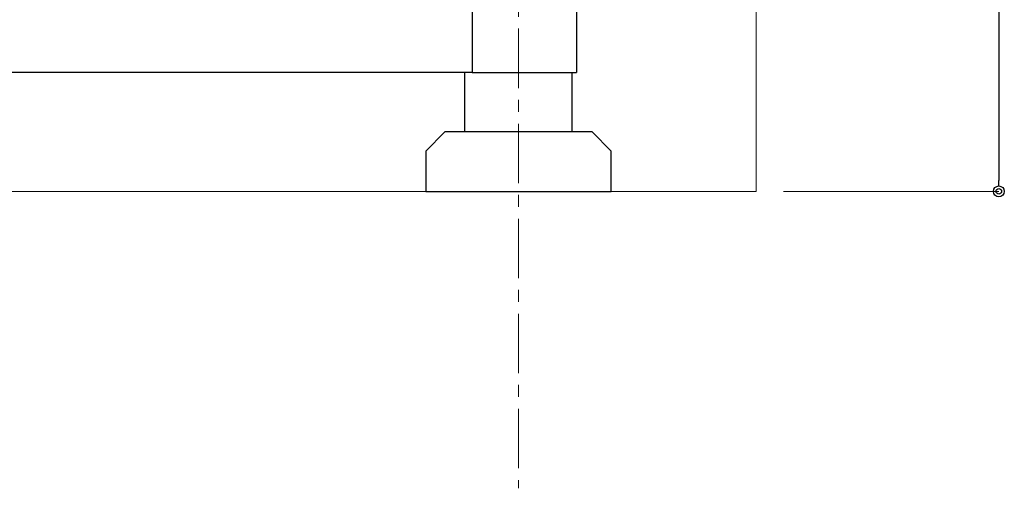
# Model space of a CAD drawing. Extents: x 2128 to 9257, y -143 to 2233.
# Drawn here: x 2792 to 3206, y 455 to 652 of the extents above; entities that cross this region are included whole.
import ezdxf

# ---------------------------------------------------------------- set-up
doc = ezdxf.new("R2010")
doc.units = 0
doc.header["$LTSCALE"] = 10
doc.header["$MEASUREMENT"] = 0
doc.header["$PDSIZE"] = 5
doc.linetypes.add('CENTER', pattern=[2, 1.25, -0.25, 0.25, -0.25])
doc.layers.get('0').update_dxf_attribs({"linetype": 'CONTINUOUS'})
doc.layers.get('DEFPOINTS').update_dxf_attribs({"linetype": 'CONTINUOUS'})
doc.layers.add('1手摺寸法', color=3, linetype='CONTINUOUS')
doc.layers.add('4アルミ', color=6, linetype='CONTINUOUS')
doc.layers.add('2躯体線', color=4, linetype='CONTINUOUS', lineweight=9)
doc.layers.add('3中心線', color=2, linetype='CENTER', lineweight=9)
doc.styles.add('STAN2', font='simplex.shx', dxfattribs={"width": 0.8, "bigfont": 'bigfont.shx'})
doc.dimstyles.new('S1-5', dxfattribs={"dimscale": 2.3, "dimtxt": 8, "dimasz": 2, "dimexe": 0, "dimexo": 5, "dimgap": 2.5, "dimtad": 1, "dimzin": 12, "dimdsep": 46, "dimtxsty": 'STAN2', "dimblk": 'ORIGIN2', "dimcen": 0, "dimclrt": 7, "dimadec": 0, "dimazin": 0, "dimtfac": 1, "dimtix": 1, "dimtmove": 2, "dimatfit": 3, "dimldrblk": 'OPEN30', "dimfxl": 1, "dimtvp": 1, "dimtolj": 1, "dimtzin": 12, "dimlwe": 15, "dimarcsym": 0})

# ---------------------------------------------------------------- blocks, each defined once
blk = doc.blocks.new('_ORIGIN2')
at = {"color": 0, "linetype": 'ByBlock'}
blk.add_line((-0.5, 0), (-1, 0), dxfattribs=at)
for radius in [0.5, 0.25]:
    blk.add_circle((0, 0), radius, dxfattribs=at)
blk = doc.blocks.new('*D148')
at = {"layer": '1手摺寸法', "color": 0, "lineweight": 15, "ltscale": 2}
for p, q in [((3092.87, 1680.13), (3203.51, 1680.13)), ((3112.87, 580.13), (3203.51, 580.13))]:
    blk.add_line(p, q, dxfattribs=at)
at = {"layer": '1手摺寸法', "color": 0, "lineweight": -2, "ltscale": 2}
blk.add_line((3203.51, 1675.53), (3203.51, 584.73), dxfattribs=at)
at = {"layer": 'DEFPOINTS', "color": 0, "ltscale": 2}
for p in [(3081.37, 1680.13), (3101.37, 580.13), (3203.51, 580.13)]:
    blk.add_point(p, dxfattribs=at)
at = {"layer": '1手摺寸法', "color": 0, "lineweight": -2, "ltscale": 2, "xscale": 4.599999999999996, "yscale": 4.599999999999996, "zscale": 4.599999999999996}
for p, rotation in [((3203.51, 1680.13), 90), ((3203.51, 580.13), 270)]:
    blk.add_blockref('_ORIGIN2', p, dxfattribs=dict(at, rotation=rotation))
at = {"layer": '1手摺寸法', "color": 7, "ltscale": 2, "insert": (3188.56, 1130.13), "char_height": 18.4, "attachment_point": 5, "rotation": 90, "style": 'STAN2'}
blk.add_mtext('\\A1;1100', dxfattribs=at)
blk = doc.blocks.new('_Open30')
at = {"color": 0, "linetype": 'ByBlock', "lineweight": -2}
for p, q in [((-1, 0.268), (0, 0)), ((0, 0), (-1, -0.268)), ((0, 0), (-1, 0))]:
    blk.add_line(p, q, dxfattribs=at)

msp = doc.modelspace()

# ---------------------------------------------------------------- linework, layer by layer
at = {"ltscale": 2}
for p, q in [((2978.8709447, 605.1253239), (2978.8709447, 630.1253239)), ((3023.8709447, 630.1253239), (3023.8709447, 605.1253239))]:
    msp.add_line(p, q, dxfattribs=at)
msp.add_lwpolyline([(2962.3709447, 580.1253239), (3040.3709447, 580.1253239), (3040.3709447, 597.1253239), (3032.3709447, 605.1253239), (2970.3709447, 605.1253239), (2962.3709447, 597.1253239)], close=True, dxfattribs=at)
at = {"layer": '2躯体線', "ltscale": 2}
for p, q in [((3101.3709447, 1907.5194961), (3101.3709447, 580.1253239)), ((3101.3709447, 580.1253239), (2227.2907434, 580.1253239))]:
    msp.add_line(p, q, dxfattribs=at)
at = {"layer": '3中心線', "ltscale": 2}
msp.add_line((3001.3709447, 1768.6253239), (3001.3709447, 455.1253239), dxfattribs=at)
at = {"layer": '4アルミ', "ltscale": 2}
for p, q in [((2981.8709447, 1645.1253239), (2981.8709447, 630.1253239)), ((3025.8709447, 1645.1253239), (3025.8709447, 630.1253239)), ((2981.8709447, 630.1253239), (2267.2907434, 630.1253239)), ((2981.8709447, 630.1253239), (3025.8709447, 630.1253239))]:
    msp.add_line(p, q, dxfattribs=at)

# ---------------------------------------------------------------- dimensions: what is measured, and where the dimension line sits
at = {"layer": '1手摺寸法', "ltscale": 2}
dim = msp.add_linear_dim(base=(3203.5062611, 580.1253239), p1=(3081.3709447, 1680.1253239), p2=(3101.3709447, 580.1253239), angle=90, dimstyle='S1-5', dxfattribs=at)
dim.commit()
dim.dimension.update_dxf_attribs({"geometry": '*D148', "text_midpoint": (3188.5562611, 1130.1253239)})

doc.saveas('drawing.dxf')
